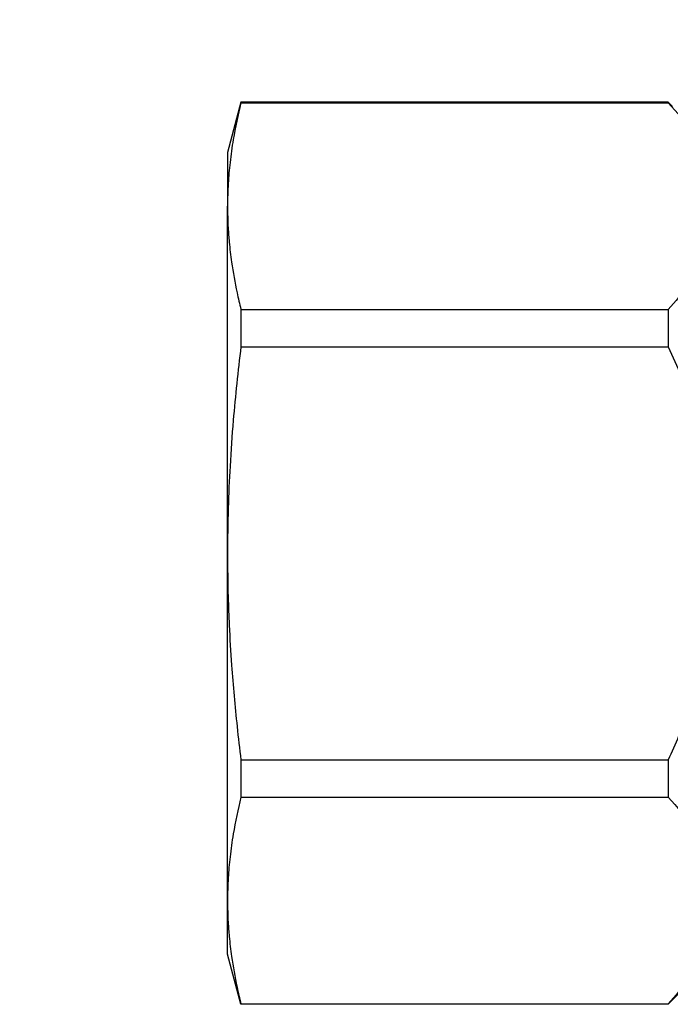
# Model space of a CAD drawing. Units: millimetres. Extents: x 0 to 32645, y -11 to 22275.
# Drawn here: x 16016 to 16040, y 18154 to 18190 of the extents above; entities that cross this region are included whole.
import ezdxf

# ---------------------------------------------------------------- set-up
doc = ezdxf.new("R2010")
doc.units = ezdxf.units.MM
doc.linetypes.add('K5LT_THIN', pattern=[0])
for name, color, linetype, true_color in [('FOR', 7, 'Continuous', 0xffffff), ('R', 1, 'Continuous', 0xff0000), ('WELDING', 7, 'Continuous', 0xffffff)]:
    doc.layers.add(name, color=color, linetype=linetype, true_color=true_color)
doc.styles.add('KTEXTSTYLE', font='GOST_AU.ttf', dxfattribs={"width": 0.96, "height": 5})

msp = doc.modelspace()

# ---------------------------------------------------------------- linework, layer by layer
at = {"layer": 'R', "color": 7, "linetype": 'K5LT_THIN', "lineweight": 30}
for p, q in [((16024.018, 18186.818), (16023.526, 18184.981)), ((16039.696, 18186.818), (16024.018, 18186.818)), ((16024.018, 18186.818), (16024.018, 18186.799)), ((16024.018, 18186.799), (16039.696, 18186.799)), ((16039.696, 18186.818), (16039.848, 18186.666)), ((16039.696, 18186.818), (16039.696, 18186.799)), ((16023.526, 18184.981), (16023.526, 18183.011)), ((16023.526, 18170.281), (16023.526, 18183.011)), ((16024.018, 18179.223), (16024.018, 18177.856)), ((16024.018, 18179.223), (16039.696, 18179.223)), ((16039.696, 18179.223), (16039.696, 18177.856)), ((16024.018, 18177.856), (16039.696, 18177.856)), ((16023.526, 18157.55), (16023.526, 18170.281)), ((16024.018, 18162.705), (16024.018, 18161.338)), ((16024.018, 18162.705), (16039.696, 18162.705)), ((16039.696, 18162.705), (16039.696, 18161.338)), ((16024.018, 18161.338), (16039.696, 18161.338)), ((16023.526, 18155.581), (16023.526, 18157.55)), ((16024.018, 18153.743), (16023.526, 18155.581)), ((16039.696, 18153.743), (16041.533, 18155.581)), ((16024.018, 18153.762), (16039.696, 18153.762)), ((16024.018, 18153.762), (16024.018, 18153.743)), ((16039.696, 18153.743), (16024.018, 18153.743)), ((16039.696, 18153.762), (16039.696, 18153.743))]:
    msp.add_line(p, q, dxfattribs=at)
at = {"layer": 'WELDING', "color": 7, "linetype": 'K5LT_THIN', "lineweight": 30}
for points, knots in [([(16024.018, 18186.799), (16023.908, 18186.351), (16023.754, 18185.622), (16023.613, 18184.634), (16023.542, 18183.82), (16023.526, 18183.287), (16023.526, 18183.011)], [0, 0, 0, 0, 2.502118, 4.052738, 5.471704, 7, 7, 7, 7]), ([(16039.696, 18186.799), (16040.026, 18186.439), (16040.492, 18185.867), (16040.959, 18185.109), (16041.171, 18184.665), (16041.31, 18184.307), (16041.409, 18183.992), (16041.492, 18183.607), (16041.535, 18183.211), (16041.535, 18182.812), (16041.492, 18182.415), (16041.404, 18182.008), (16041.29, 18181.655), (16041.1, 18181.193), (16040.835, 18180.693), (16040.351, 18179.98), (16039.959, 18179.51), (16039.696, 18179.223)], [0, 0, 0, 0, 2.73195, 4.227508, 5.445717, 5.87224, 6.737609, 7.629925, 8.538266, 9.459314, 10.374495, 11.269139, 12.273261, 12.828116, 14.50702, 15.826646, 18, 18, 18, 18]), ([(16023.526, 18183.011), (16023.526, 18182.744), (16023.539, 18182.303), (16023.591, 18181.619), (16023.686, 18180.827), (16023.835, 18180.005), (16023.968, 18179.427), (16024.018, 18179.223)], [0, 0, 0, 0, 1.690484, 2.780441, 4.329515, 6.70632, 8, 8, 8, 8]), ([(16024.018, 18177.856), (16023.908, 18176.96), (16023.754, 18175.502), (16023.613, 18173.525), (16023.542, 18171.899), (16023.526, 18170.833), (16023.526, 18170.281)], [0, 0, 0, 0, 2.502118, 4.052738, 5.471704, 7, 7, 7, 7]), ([(16039.696, 18177.856), (16040.026, 18177.136), (16040.492, 18175.993), (16040.959, 18174.477), (16041.171, 18173.588), (16041.31, 18172.871), (16041.409, 18172.243), (16041.492, 18171.471), (16041.535, 18170.68), (16041.535, 18169.881), (16041.492, 18169.088), (16041.404, 18168.273), (16041.29, 18167.568), (16041.167, 18166.968), (16040.931, 18165.961), (16040.479, 18164.524), (16039.959, 18163.279), (16039.696, 18162.705)], [0, 0, 0, 0, 2.73195, 4.227508, 5.445717, 5.87224, 6.737609, 7.629925, 8.538266, 9.459314, 10.374495, 11.269139, 12.273261, 12.828116, 13.372389, 15.826646, 18, 18, 18, 18]), ([(16023.526, 18170.281), (16023.526, 18169.745), (16023.539, 18168.865), (16023.591, 18167.496), (16023.686, 18165.913), (16023.835, 18164.268), (16023.968, 18163.112), (16024.018, 18162.705)], [0, 0, 0, 0, 1.690484, 2.780441, 4.329515, 6.70632, 8, 8, 8, 8]), ([(16024.018, 18161.338), (16023.908, 18160.89), (16023.754, 18160.161), (16023.613, 18159.173), (16023.542, 18158.359), (16023.526, 18157.826), (16023.526, 18157.55)], [0, 0, 0, 0, 2.502118, 4.052738, 5.471704, 7, 7, 7, 7]), ([(16039.696, 18161.338), (16040.026, 18160.978), (16040.492, 18160.406), (16040.959, 18159.648), (16041.171, 18159.204), (16041.31, 18158.845), (16041.409, 18158.531), (16041.492, 18158.145), (16041.535, 18157.75), (16041.535, 18157.35), (16041.492, 18156.954), (16041.404, 18156.546), (16041.29, 18156.194), (16041.1, 18155.732), (16040.835, 18155.232), (16040.351, 18154.519), (16039.959, 18154.049), (16039.696, 18153.762)], [0, 0, 0, 0, 2.73195, 4.227508, 5.445717, 5.87224, 6.737609, 7.629925, 8.538266, 9.459314, 10.374495, 11.269139, 12.273261, 12.828116, 14.50702, 15.826646, 18, 18, 18, 18]), ([(16023.526, 18157.55), (16023.526, 18157.282), (16023.539, 18156.842), (16023.591, 18156.158), (16023.686, 18155.366), (16023.835, 18154.544), (16023.968, 18153.966), (16024.018, 18153.762)], [0, 0, 0, 0, 1.690484, 2.780441, 4.329515, 6.70632, 8, 8, 8, 8])]:
    msp.add_open_spline(points, degree=3, knots=knots, dxfattribs=at)

# ---------------------------------------------------------------- texts
at = {"layer": 'FOR', "color": 7, "style": 'KTEXTSTYLE', "oblique": 15, "width": 0.96}
msp.add_text('Вход загрязненного', height=262.5, dxfattribs=at).set_placement((13092.373, 18246.157))

doc.saveas('drawing.dxf')
